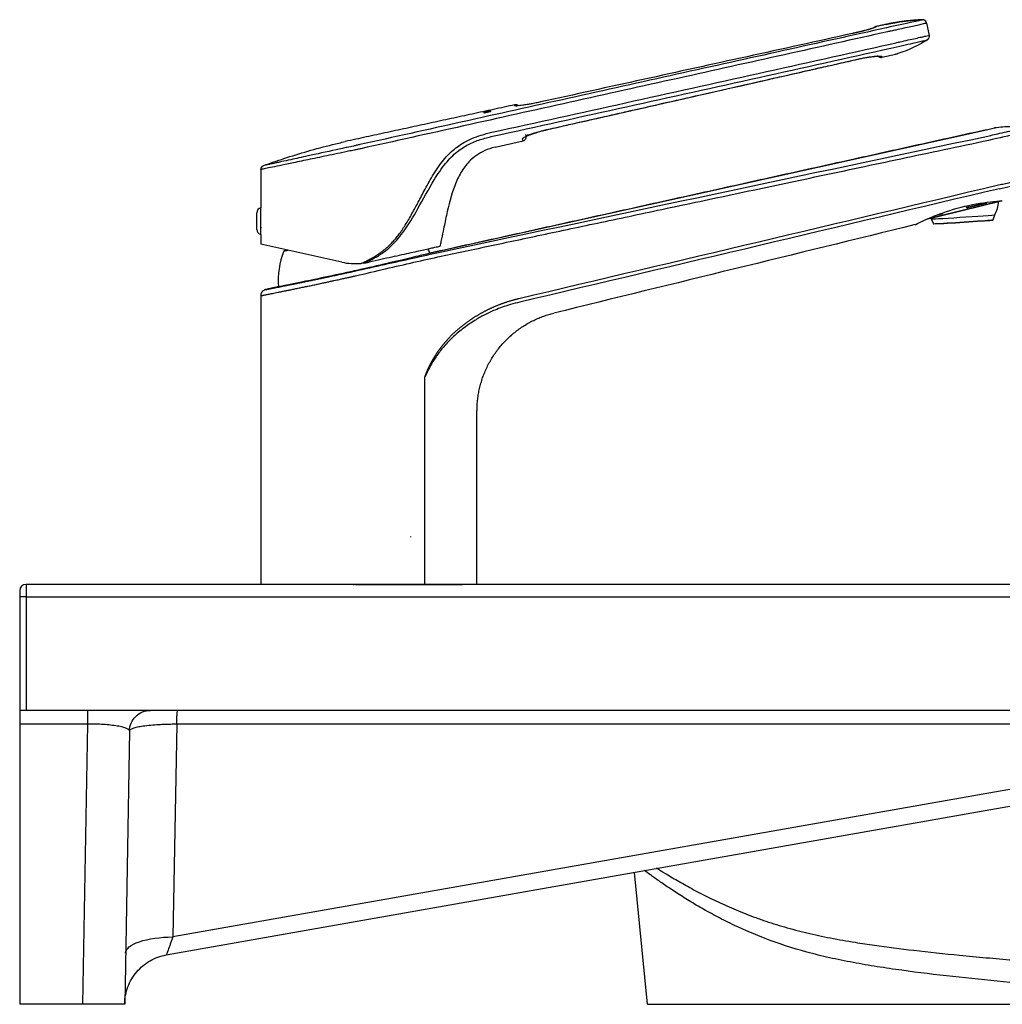
# Model space of a CAD drawing. Extents: x 149 to 1538, y 71 to 982.
# Drawn here: x 988 to 1222, y 71 to 305 of the extents above; entities that cross this region are included whole.
import ezdxf

# ---------------------------------------------------------------- set-up
doc = ezdxf.new("R2010")
doc.units = 0
doc.header["$MEASUREMENT"] = 0
doc.layers.add('Hewi', color=7, linetype='CONTINUOUS')

msp = doc.modelspace()

# ---------------------------------------------------------------- linework, layer by layer
at = {"layer": 'Hewi'}
for p, q in [((1202.99, 305.44), (1202.99, 305.44)), ((1202.99, 305.44), (1202.99, 305.44)), ((1202.99, 305.44), (1202.99, 305.44)), ((1204.01, 304.65), (1204.66, 301.73)), ((1187.68, 296.06), (1187.67, 296.05)), ((1193.4, 296.51), (1196.69, 297.28)), ((1196.69, 297.28), (1196.69, 297.28)), ((1088.12, 250.38), (1218.26, 279.24)), ((1218.26, 279.24), (1220.21, 279.68)), ((1101.24, 275.07), (1107.91, 276.63)), ((1045.51, 269.78), (1045.51, 260.64)), ((1045.51, 254.34), (1045.51, 260.64)), ((1207.04, 258.68), (1221.83, 262.29)), ((1221.83, 262.29), (1207.04, 258.68)), ((1213.55, 260.78), (1213.47, 261.1)), ((1213.52, 261.11), (1213.6, 260.79)), ((1213.55, 260.78), (1213.6, 260.79)), ((1213.6, 260.79), (1218.35, 261.96)), ((1213.83, 260.64), (1213.79, 260.64)), ((1218.13, 261.7), (1213.83, 260.64)), ((1221.83, 262.29), (1221.83, 262.29)), ((1044.51, 255.52), (1044.51, 259.46)), ((1045.51, 259.11), (1045.59, 259.11)), ((1207.04, 258.68), (1204.34, 258.02)), ((1204.34, 258.01), (1207.04, 258.68)), ((1204.34, 258.02), (1204.34, 258.01)), ((1205.12, 258), (1205.67, 256.88)), ((1207.32, 259.05), (1205.77, 258.67)), ((1207.04, 258.68), (1207.04, 258.68)), ((1207.63, 259.13), (1207.32, 259.05)), ((1207.34, 259.26), (1207.75, 259.36)), ((1219.89, 257.81), (1220.29, 258.99)), ((1045.6, 255.88), (1045.51, 255.88)), ((1045.51, 254.34), (1045.51, 251.99)), ((1064.77, 247.72), (1045.51, 251.99)), ((1050.93, 250.32), (1052, 250.55)), ((1051.28, 250.62), (1051.5, 250.66)), ((1045.45, 239.72), (1045.45, 171)), ((1096.95, 171), (1096.95, 212.28)), ((1081.2, 182.24), (1081.2, 182.4)), ((1081.2, 182.24), (1081.2, 182.4)), ((1068.05, 171), (1084.54, 171))]:
    msp.add_line(p, q, dxfattribs=at)
at = {"layer": 'Hewi', "linetype": 'Continuous'}
for p, q in [((988.05, 169.5), (988.05, 71)), ((989.55, 171), (989.55, 168.05)), ((1423.05, 171), (989.55, 171)), ((989.55, 168.05), (989.55, 141)), ((989.55, 168.05), (1423.05, 168.05)), ((1423.05, 141), (989.55, 141)), ((1004.27, 137.71), (988.05, 137.71)), ((1003.1, 71), (1004.27, 137.71)), ((1014.18, 136.09), (1013.05, 71)), ((1025.43, 137.68), (1024.54, 87.04)), ((1278.5, 137.68), (1025.43, 137.68)), ((1284.86, 132.94), (1024.54, 87.04)), ((1022.96, 82.75), (1273.37, 126.9)), ((1137.59, 71), (1134.45, 102.41)), ((1003.1, 71), (988.05, 71)), ((1137.59, 71), (1288.51, 71))]:
    msp.add_line(p, q, dxfattribs=at)
at = {"layer": 'Hewi'}
for centre, radius, start, end in [((1203.04, 304.44), 1, 12.5, 92.3871), ((1045.71, 259.46), 1.2, 99.5941, 180), ((1212.42, 262.87), 8.78, 333.7651, 355.1422), ((1212.42, 262.87), 8.78, 212.3578, 213.7503), ((1045.71, 255.52), 1.2, 180, 260.4059), ((1068.24, 243.41), 18.63, 158.2563, 184.7922), ((1051.4, 250.13), 0.5, 103.9102, 158.2563), ((1068.24, 243.41), 18.63, 20.2091, 23.5106)]:
    msp.add_arc(centre, radius, start, end, dxfattribs=at)
at = {"layer": 'Hewi', "extrusion": (0, -1.8257e-06, -1)}
msp.add_arc((-1046.51, 269.78, 0), 1, 0, 69.957, dxfattribs=at)
at = {"layer": 'Hewi', "linetype": 'Continuous'}
msp.add_arc((989.55, 169.5), 1.5, 90, 180, dxfattribs=at)
at = {"layer": 'Hewi'}
for centre, major_axis, ratio, start_param, end_param in [((1203.04, 304.44), (0.976, 0.216), 1, 0.162775, 1.395711), ((1194.24, 302.56), (9.76, 2.16), 0.009915, 4.757082, 4.761618), ((1203.69, 301.5), (-0.976, -0.216), 1, 1.898178, 2.25533), ((1203.69, 301.5), (-0.976, -0.216), 1, 2.792737, 2.994093), ((1212.71, 258.5), (7.58, 0.5), 0.006874, 3.145538, 3.826095), ((1212.71, 258.5), (7.58, 0.5), 0.006874, 3.826095, 5.396891), ((1212.71, 258.5), (7.58, 0.5), 0.006874, 5.396891, 6.280333), ((1212.78, 257.35), (-7.11, -0.47), 0.006874, 0.002832, 0.684502), ((1212.78, 257.35), (-7.11, -0.47), 0.006874, 0.684502, 3.138706), ((1207.35, 257), (-0.0057, 0.0998), 0.774716, 1.972477, 3.152463), ((1212.79, 257.29), (7.02, 0.46), 0.006874, 3.826095, 6.276186)]:
    msp.add_ellipse(centre, major_axis=major_axis, ratio=ratio, start_param=start_param, end_param=end_param, dxfattribs=at)
at = {"layer": 'Hewi', "linetype": 'Continuous'}
msp.add_ellipse((989.55, 168.03), major_axis=(1.5, 0), ratio=0.017452, start_param=1.570796, end_param=3.141593, dxfattribs=at)
at = {"layer": 'Hewi'}
for points, degree, knots in [([(1202.94, 305.42), (1202.73, 305.35), (1201.86, 305.15), (1198.93, 304.51), (1196.73, 304.04), (1194.48, 303.54)], 3, [0, 0, 0, 0, 0.466804, 0.466804, 1, 1, 1, 1]), ([(1195.3, 304.54), (1195.56, 304.58), (1196.34, 304.73), (1198.89, 305.14), (1201.2, 305.36), (1202.99, 305.44)], 3, [0, 0, 0, 0, 0.102754, 0.308261, 1, 1, 1, 1]), ([(1203.05, 305.44), (1202.47, 305.42), (1201.39, 305.36), (1199.93, 305.23), (1198.78, 305.09), (1197.9, 304.97), (1197.15, 304.86), (1196.33, 304.72), (1195.72, 304.62), (1195.37, 304.56)], 3, [0, 0, 0, 0, 0.228003, 0.417317, 0.567943, 0.679882, 0.760416, 0.863246, 1, 1, 1, 1]), ([(1195.42, 304.57), (1195.68, 304.61), (1196.36, 304.73), (1197.04, 304.84), (1197.46, 304.91)], 3, [0, 0, 0, 0, 0.380932, 1, 1, 1, 1]), ([(1191.92, 303.7), (1191.9, 303.69), (1191.86, 303.65), (1191.53, 303.52), (1191.02, 303.35), (1190.32, 303.15), (1189.46, 302.91), (1188.47, 302.66), (1187.43, 302.4), (1186.7, 302.24), (1186.35, 302.16)], 3, [0, 0, 0, 0, 0.127381, 0.253849, 0.378889, 0.503843, 0.635624, 0.7548, 0.881494, 1, 1, 1, 1]), ([(1191.25, 303.43), (1191.25, 303.43), (1191.1, 303.39), (1190.61, 303.24), (1189.94, 303.03), (1189.47, 302.91), (1189.46, 302.91)], 3, [0, 0, 0, 0, 0.019663, 0.490395, 0.999051, 1, 1, 1, 1]), ([(1191.91, 303.81), (1191.81, 303.79), (1191.63, 303.72), (1191.43, 303.58), (1191.33, 303.46), (1191.3, 303.42)], 3, [0, 0, 0, 0, 0.381074, 0.791295, 1, 1, 1, 1]), ([(1194.31, 304.32), (1194.38, 304.34), (1194.59, 304.39), (1194.97, 304.47), (1195.2, 304.52), (1195.29, 304.54), (1195.3, 304.54)], 3, [0, 0, 0, 0, 0.159721, 0.479163, 0.958326, 1, 1, 1, 1]), ([(1204.01, 304.65), (1203.99, 304.64), (1203.95, 304.62), (1203.58, 304.53), (1202.9, 304.37), (1201.47, 304.04), (1199.25, 303.55), (1196.99, 303.06), (1195.68, 302.77), (1195.02, 302.63), (1194.74, 302.57)], 3, [0, 0, 0, 0, 0.103045, 0.206762, 0.312978, 0.457868, 0.730857, 0.86609, 0.94241, 1, 1, 1, 1]), ([(1195.3, 304.54), (1195.35, 304.56), (1195.41, 304.57), (1195.42, 304.57), (1195.42, 304.57)], 3, [0, 0, 0, 0, 0.665773, 1, 1, 1, 1]), ([(1195.34, 299.65), (1195.8, 299.75), (1196.61, 299.93), (1198.07, 300.27), (1200.34, 300.78), (1202.49, 301.26), (1203.89, 301.57), (1204.4, 301.68), (1204.63, 301.72), (1204.65, 301.73), (1204.66, 301.73)], 3, [0, 0, 0, 0, 0.093567, 0.164008, 0.303531, 0.588175, 0.724377, 0.865418, 0.923355, 1, 1, 1, 1]), ([(1195.53, 298.7), (1197.4, 299.12), (1199.9, 299.69), (1201.95, 300.15), (1202.76, 300.34), (1203.43, 300.49), (1203.89, 300.59), (1204.15, 300.64), (1204.18, 300.65), (1204.19, 300.65)], 3, [0, 0, 0, 0, 0.405445, 0.543117, 0.626167, 0.704206, 0.844722, 0.922338, 1, 1, 1, 1]), ([(1113.55, 279.26), (1114.87, 279.56), (1117.38, 280.13), (1120.92, 280.93), (1124.02, 281.63), (1126.68, 282.23), (1128.91, 282.74), (1130.85, 283.17), (1132.64, 283.58), (1134.42, 283.98), (1137.82, 284.75), (1142.84, 285.89), (1149.12, 287.31), (1155.05, 288.65), (1160.45, 289.88), (1164.55, 290.81), (1167.54, 291.49), (1169.73, 291.98), (1172.39, 292.59), (1175.53, 293.3), (1179.15, 294.12), (1183.25, 295.05), (1186.15, 295.71), (1187.67, 296.06)], 3, [0, 0, 0, 0, 0.053665, 0.101416, 0.143252, 0.179175, 0.209183, 0.233565, 0.257404, 0.281538, 0.305967, 0.395, 0.484375, 0.560208, 0.634912, 0.703062, 0.726321, 0.755779, 0.791698, 0.83408, 0.882925, 0.938231, 1, 1, 1, 1]), ([(1187.67, 296.06), (1188.06, 296.14), (1188.76, 296.3), (1189.74, 296.47), (1190.54, 296.59), (1191.18, 296.67), (1191.59, 296.71), (1191.74, 296.73), (1191.77, 296.74)], 3, [0, 0, 0, 0, 0.239325, 0.453883, 0.643926, 0.809344, 0.957858, 1, 1, 1, 1]), ([(1187.68, 296.06), (1188.04, 296.14), (1188.77, 296.3), (1189.78, 296.48), (1190.76, 296.63), (1191.64, 296.74), (1192.39, 296.8), (1192.92, 296.81), (1193.28, 296.78), (1193.33, 296.74), (1193.36, 296.71)], 3, [0, 0, 0, 0, 0.12175, 0.244473, 0.353808, 0.493288, 0.619737, 0.746338, 0.873414, 1, 1, 1, 1]), ([(1192.33, 296.94), (1192.39, 296.85), (1192.53, 296.69), (1192.8, 296.53), (1193.11, 296.47), (1193.3, 296.49), (1193.4, 296.51)], 3, [0, 0, 0, 0, 0.255424, 0.515322, 0.76701, 1, 1, 1, 1]), ([(1193.36, 296.71), (1193.37, 296.62), (1193.39, 296.53), (1193.4, 296.51), (1193.4, 296.51)], 3, [0, 0, 0, 0, 0.656519, 1, 1, 1, 1]), ([(1106.79, 284.96), (1106.78, 284.97), (1106.69, 285.05), (1106.49, 285.16), (1106.2, 285.22), (1106.01, 285.2), (1105.92, 285.18)], 3, [0, 0, 0, 0, 0.047351, 0.379292, 0.701084, 1, 1, 1, 1]), ([(1105.98, 284.97), (1105.97, 285), (1105.96, 285.06), (1105.94, 285.12), (1105.93, 285.16), (1105.93, 285.18), (1105.93, 285.18), (1105.93, 285.18), (1105.93, 285.18)], 3, [0, 0, 0, 0, 0.199311, 0.398621, 0.597932, 0.797243, 0.996553, 1, 1, 1, 1]), ([(1112.11, 285.86), (1111.75, 285.78), (1110.97, 285.62), (1109.87, 285.41), (1108.79, 285.22), (1107.87, 285.08), (1107.05, 284.98), (1106.46, 284.93), (1106.06, 284.92), (1106.01, 284.95), (1105.98, 284.97)], 3, [0, 0, 0, 0, 0.116101, 0.247787, 0.357395, 0.497042, 0.608999, 0.748125, 0.870681, 1, 1, 1, 1]), ([(1107.81, 277.06), (1107.83, 277.11), (1107.85, 277.21), (1108.18, 277.44), (1108.71, 277.72), (1109.43, 278.03), (1110.32, 278.36), (1111.34, 278.7), (1112.44, 279.01), (1113.19, 279.19), (1113.55, 279.28)], 3, [0, 0, 0, 0, 0.12647, 0.254575, 0.381495, 0.508182, 0.631098, 0.756732, 0.883855, 1, 1, 1, 1]), ([(1108.65, 277.67), (1108.65, 277.66), (1108.7, 277.67), (1108.93, 277.79), (1109.34, 277.97), (1109.98, 278.23), (1110.94, 278.56), (1112.18, 278.93), (1113.1, 279.16), (1113.6, 279.28)], 3, [0, 0, 0, 0, 0.053638, 0.144619, 0.247704, 0.403907, 0.581435, 0.78008, 1, 1, 1, 1]), ([(1108.85, 278.01), (1108.88, 278), (1108.97, 277.98), (1109.23, 278.03), (1109.78, 278.21), (1110.68, 278.5), (1111.73, 278.81), (1112.74, 279.08), (1113.3, 279.21), (1113.6, 279.28)], 3, [0, 0, 0, 0, 0.041414, 0.168072, 0.326087, 0.516758, 0.740826, 0.866019, 1, 1, 1, 1]), ([(1218.6, 277.75), (1218.84, 277.8), (1219.63, 277.98), (1221.17, 278.33), (1222.79, 278.7), (1223.95, 278.97), (1224.6, 279.12), (1225.51, 279.33), (1226.38, 279.53), (1226.97, 279.68), (1227.27, 279.76), (1227.42, 279.8), (1227.48, 279.82), (1227.48, 279.82), (1227.49, 279.82)], 3, [0, 0, 0, 0, 0.051165, 0.171588, 0.334719, 0.427407, 0.473913, 0.520351, 0.705664, 0.798047, 0.850919, 0.94144, 0.973612, 1, 1, 1, 1]), ([(1218.81, 276.79), (1221.34, 277.36), (1223.84, 277.93), (1227.37, 278.75), (1228.39, 279), (1228.38, 279.04)], 3, [0, 0, 0, 0, 0.5, 0.5, 1, 1, 1, 1]), ([(1227.5, 279.83), (1226.99, 279.88), (1225.86, 279.97), (1224.13, 280), (1222.22, 279.92), (1220.86, 279.77), (1220.16, 279.67)], 3, [0, 0, 0, 0, 0.210668, 0.471193, 0.737337, 1, 1, 1, 1]), ([(1069.82, 247.48), (1070.03, 247.55), (1070.37, 247.68), (1070.82, 247.88), (1071.21, 248.06), (1071.65, 248.27), (1072.33, 248.6), (1073.22, 249.09), (1074.52, 249.92), (1076.11, 251.16), (1077.79, 252.84), (1080.21, 255.91), (1083.12, 260.78), (1086.15, 266.49), (1089.22, 271.12), (1091.98, 273.98), (1094.84, 275.81), (1097.7, 276.97), (1099.68, 277.46), (1100.67, 277.7)], 3, [0, 0, 0, 0, 0.014751, 0.024094, 0.033109, 0.044063, 0.056197, 0.084379, 0.112045, 0.159966, 0.219103, 0.270927, 0.421953, 0.598848, 0.705158, 0.793992, 0.863217, 0.931813, 1, 1, 1, 1]), ([(1107.91, 276.62), (1108, 276.65), (1108.18, 276.71), (1108.42, 276.9), (1108.6, 277.16), (1108.66, 277.35), (1108.68, 277.46)], 3, [0, 0, 0, 0, 0.233201, 0.484744, 0.744446, 1, 1, 1, 1]), ([(1067.73, 274.41), (1067.27, 274.31), (1066.37, 274.13), (1064.6, 273.75), (1061.64, 273.14), (1057.72, 272.32), (1053.69, 271.48), (1050.51, 270.82), (1048.13, 270.33), (1046.73, 270.03), (1045.97, 269.88), (1045.59, 269.8), (1045.54, 269.79), (1045.51, 269.78)], 3, [0, 0, 0, 0, 0.039148, 0.077853, 0.153685, 0.299008, 0.436214, 0.565301, 0.684173, 0.798992, 0.866216, 0.933208, 1, 1, 1, 1]), ([(1046.17, 270.72), (1047.75, 271.3), (1051.18, 272.49), (1056.64, 274.17), (1061.53, 275.49), (1064.53, 276.2), (1065.54, 276.43)], 3, [0, 0, 0, 0, 0.2597, 0.555567, 0.851434, 1, 1, 1, 1]), ([(1067.54, 275.38), (1067.05, 275.27), (1066.16, 275.08), (1064.79, 274.77), (1061.54, 274.07), (1057.13, 273.11), (1052.96, 272.2), (1050.89, 271.75), (1049.9, 271.54), (1049.26, 271.4), (1048.57, 271.24), (1047.92, 271.1), (1047.23, 270.95), (1046.57, 270.81), (1046.21, 270.73), (1046.18, 270.73), (1046.17, 270.72)], 3, [0, 0, 0, 0, 0.044193, 0.079757, 0.124336, 0.340326, 0.495361, 0.592038, 0.619826, 0.647422, 0.696841, 0.744231, 0.781996, 0.865892, 0.95723, 1, 1, 1, 1]), ([(1101.24, 275.07), (1100.37, 274.87), (1097.98, 274.07), (1095.23, 272.1), (1093.03, 269.13), (1091.09, 264.94), (1089.9, 260.08), (1088.99, 255.51), (1088.47, 253.05), (1088.19, 251.85), (1088.09, 251.45)], 3, [0, 0, 0, 0, 0.083333, 0.25, 0.375, 0.5, 0.75, 0.875, 0.958333, 1, 1, 1, 1]), ([(1221.18, 266.12), (1221.62, 266.21), (1222.53, 266.4), (1223.92, 266.69), (1225.35, 267), (1226.74, 267.3), (1228.4, 267.68), (1229.84, 267.99), (1230.67, 268.16), (1230.76, 268.14), (1230.8, 268.12)], 3, [0, 0, 0, 0, 0.086718, 0.18074, 0.281718, 0.388901, 0.501096, 0.711777, 0.877711, 1, 1, 1, 1]), ([(1221.38, 265.22), (1223.12, 265.6), (1224.99, 266.04), (1227.98, 266.73), (1229.17, 267.02), (1229.89, 267.19)], 3, [0, 0, 0, 0, 0.5, 0.5, 1, 1, 1, 1]), ([(1201.33, 256.65), (1201.33, 256.65), (1202.04, 257.03), (1204.65, 258.22), (1206.55, 259.03), (1210.94, 260.5), (1213.47, 261.16), (1218.19, 262.03), (1220.4, 262.25), (1222.05, 262.36)], 3, [0, 0, 0, 0, 0.25, 0.25, 0.5, 0.5, 0.75, 0.75, 1, 1, 1, 1]), ([(1213.79, 260.64), (1213.77, 260.63), (1213.75, 260.63), (1213.7, 260.63), (1213.68, 260.64), (1213.64, 260.66), (1213.62, 260.67), (1213.59, 260.7), (1213.58, 260.72), (1213.56, 260.75), (1213.55, 260.77), (1213.55, 260.78)], 3, [0, 0, 0, 0, 0.2148, 0.2148, 0.4296, 0.4296, 0.644396, 0.644396, 0.859277, 0.859277, 1, 1, 1, 1]), ([(1213.6, 260.79), (1213.6, 260.78), (1213.61, 260.76), (1213.62, 260.73), (1213.63, 260.72), (1213.66, 260.69), (1213.67, 260.67), (1213.71, 260.65), (1213.74, 260.64), (1213.78, 260.64), (1213.81, 260.64), (1213.83, 260.64), (1213.83, 260.64), (1213.83, 260.64)], 3, [0, 0, 0, 0, 0.139407, 0.139407, 0.277675, 0.277675, 0.473162, 0.473162, 0.74607, 0.74607, 0.99259, 0.99259, 1, 1, 1, 1]), ([(1218.13, 261.7), (1218.13, 261.7), (1218.13, 261.7), (1218.16, 261.71), (1218.19, 261.72), (1218.25, 261.75), (1218.28, 261.77), (1218.32, 261.81), (1218.33, 261.83), (1218.35, 261.87), (1218.35, 261.89), (1218.36, 261.92), (1218.35, 261.94), (1218.35, 261.96)], 3, [0, 0, 0, 0, 0.00741, 0.00741, 0.25393, 0.25393, 0.526838, 0.526838, 0.722325, 0.722325, 0.860593, 0.860593, 1, 1, 1, 1]), ([(1207.32, 259.05), (1207.32, 259.05), (1207.32, 259.05), (1207.33, 259.05), (1207.34, 259.06), (1207.35, 259.08), (1207.35, 259.09), (1207.36, 259.13), (1207.36, 259.15), (1207.36, 259.18), (1207.36, 259.2), (1207.35, 259.23), (1207.35, 259.25), (1207.34, 259.26)], 3, [0, 0, 0, 0, 0.00741, 0.00741, 0.25393, 0.25393, 0.526838, 0.526838, 0.722325, 0.722325, 0.860593, 0.860593, 1, 1, 1, 1]), ([(1207.75, 259.36), (1207.76, 259.34), (1207.76, 259.32), (1207.76, 259.28), (1207.75, 259.25), (1207.74, 259.21), (1207.73, 259.2), (1207.7, 259.16), (1207.69, 259.15), (1207.66, 259.14), (1207.65, 259.13), (1207.63, 259.13)], 3, [0, 0, 0, 0, 0.214975, 0.214975, 0.429951, 0.429951, 0.644896, 0.644896, 0.85975, 0.85975, 1, 1, 1, 1]), ([(1088.09, 251.45), (1088.09, 251.45), (1087.99, 251.43), (1087.57, 251.34), (1086.89, 251.19), (1085.94, 250.98), (1084.68, 250.7), (1083.1, 250.35), (1081.21, 249.93), (1079.06, 249.45), (1076.68, 248.92), (1074.09, 248.35), (1072.23, 247.94), (1071.26, 247.72), (1071.26, 247.72)], 3, [0, 0, 0, 0, 0.090888, 0.181778, 0.272669, 0.36356, 0.45445, 0.545341, 0.636231, 0.727122, 0.818012, 0.908903, 0.999793, 1, 1, 1, 1]), ([(1086, 249.92), (1086, 249.92), (1085.53, 249.8), (1083.7, 249.35), (1082.35, 249.02), (1077.3, 247.81), (1072.53, 246.7), (1065.37, 245.12), (1062.97, 244.6), (1058.53, 243.65), (1056.5, 243.23), (1051.36, 242.18), (1049.39, 241.8), (1049.39, 241.8)], 3, [0, 0, 0, 0, 0.125004, 0.125004, 0.250008, 0.250008, 0.500017, 0.500017, 0.625021, 0.625021, 0.750025, 0.750025, 1, 1, 1, 1]), ([(1069.82, 247.48), (1069.72, 247.46), (1069.62, 247.45), (1069.46, 247.44), (1069.4, 247.43), (1069.33, 247.42)], 3, [0, 0, 0, 0, 0.615363, 0.615363, 1, 1, 1, 1]), ([(1045.45, 239.72), (1045.45, 239.72), (1045.45, 239.72), (1045.45, 239.72), (1045.46, 239.72), (1045.47, 239.72), (1045.48, 239.73), (1045.51, 239.73), (1045.54, 239.74), (1045.58, 239.75), (1045.64, 239.76), (1045.71, 239.77), (1045.8, 239.79), (1045.93, 239.82), (1046.08, 239.85), (1046.27, 239.89), (1046.52, 239.93), (1046.82, 239.99), (1047.21, 240.07), (1047.68, 240.17), (1048.24, 240.28), (1048.87, 240.4), (1049.56, 240.54), (1050.3, 240.69), (1051.11, 240.86), (1051.96, 241.03), (1052.87, 241.21), (1053.82, 241.41), (1054.82, 241.62), (1055.87, 241.84), (1056.95, 242.06), (1058.06, 242.29), (1059.15, 242.53), (1060.2, 242.75), (1061.17, 242.96), (1062.05, 243.15), (1062.84, 243.32), (1063.54, 243.47), (1064.17, 243.61), (1064.74, 243.73), (1065.26, 243.85), (1065.72, 243.95), (1066.15, 244.04), (1066.54, 244.13), (1066.89, 244.21), (1067.22, 244.28), (1067.53, 244.35), (1067.8, 244.41), (1067.97, 244.45), (1068.04, 244.47)], 3, [0, 0, 0, 0, 0.004859, 0.011496, 0.018571, 0.026312, 0.034946, 0.044634, 0.055397, 0.067243, 0.08024, 0.094674, 0.11084, 0.128587, 0.147846, 0.169017, 0.192526, 0.218793, 0.248232, 0.280709, 0.314971, 0.349726, 0.384567, 0.41952, 0.454584, 0.489757, 0.525025, 0.560339, 0.59576, 0.631706, 0.66787, 0.703545, 0.738024, 0.77051, 0.800085, 0.826214, 0.849334, 0.869944, 0.888361, 0.904876, 0.919764, 0.93323, 0.94546, 0.956641, 0.96696, 0.97654, 0.985331, 0.993316, 1, 1, 1, 1]), ([(1046.63, 241.19), (1046.62, 241.19), (1046.62, 241.18), (1046.62, 241.18), (1046.63, 241.19), (1046.63, 241.19), (1046.64, 241.19), (1046.65, 241.19), (1046.67, 241.19), (1046.7, 241.2), (1046.74, 241.21), (1046.79, 241.22), (1046.85, 241.23), (1046.94, 241.25), (1047.05, 241.27), (1047.19, 241.29), (1047.36, 241.33), (1047.58, 241.37), (1047.85, 241.42), (1048.2, 241.49), (1048.64, 241.58), (1049.15, 241.68), (1049.73, 241.8), (1050.37, 241.92), (1051.06, 242.06), (1051.8, 242.21), (1052.59, 242.37), (1053.43, 242.54), (1054.31, 242.72), (1055.24, 242.91), (1056.22, 243.11), (1057.24, 243.32), (1058.28, 243.54), (1059.32, 243.76), (1060.33, 243.97), (1061.26, 244.17), (1062.09, 244.35), (1062.83, 244.51), (1063.49, 244.65), (1064.09, 244.78), (1064.63, 244.9), (1065.12, 245), (1065.56, 245.1), (1065.96, 245.19), (1066.33, 245.27), (1066.67, 245.34), (1066.94, 245.4), (1067.1, 245.44), (1067.15, 245.45)], 3, [0, 0, 0, 0, 0.020222, 0.042203, 0.064183, 0.086164, 0.108145, 0.130126, 0.152107, 0.174087, 0.196068, 0.218049, 0.24003, 0.262011, 0.283991, 0.305972, 0.327953, 0.349934, 0.371915, 0.393895, 0.415876, 0.437857, 0.459838, 0.481819, 0.503799, 0.52578, 0.547761, 0.569742, 0.591723, 0.613703, 0.635684, 0.657665, 0.679646, 0.701627, 0.723607, 0.745588, 0.767569, 0.78955, 0.811531, 0.833511, 0.855492, 0.877473, 0.899454, 0.921434, 0.943415, 0.965396, 0.987377, 1, 1, 1, 1]), ([(1067.15, 245.45), (1067.19, 245.46), (1067.33, 245.49), (1067.54, 245.54), (1067.7, 245.57), (1067.78, 245.59)], 3, [0, 0, 0, 0, 0.175502, 0.587751, 1, 1, 1, 1]), ([(1046.38, 241.11), (1046.24, 241.05), (1045.98, 240.9), (1045.67, 240.55), (1045.49, 240.14), (1045.45, 239.86), (1045.45, 239.72)], 3, [0, 0, 0, 0, 0.255015, 0.514172, 0.765769, 1, 1, 1, 1]), ([(1047.78, 241.39), (1047.63, 241.36), (1047.23, 241.28), (1046.8, 241.2), (1046.45, 241.12), (1046.37, 241.11), (1046.37, 241.11)], 3, [0, 0, 0, 0, 0.14708, 0.420728, 0.705014, 1, 1, 1, 1]), ([(1047.83, 241.4), (1047.74, 241.39), (1047.37, 241.31), (1046.95, 241.23), (1046.52, 241.14), (1046.41, 241.12), (1046.39, 241.11)], 3, [0, 0, 0, 0, 0.081198, 0.374522, 0.680759, 1, 1, 1, 1]), ([(1084.56, 220.44), (1085.1, 221.96), (1085.85, 223.43), (1086.62, 224.92), (1087.58, 226.32), (1088.57, 227.77), (1089.74, 229.08), (1090.95, 230.43), (1092.37, 231.67), (1093.85, 232.96), (1095.51, 234.08), (1097.21, 235.23), (1099.07, 236.18), (1100.94, 237.14), (1102.9, 237.86), (1104.86, 238.58), (1106.94, 239.08)], 2, [0, 0, 0, 0.125, 0.125, 0.25, 0.25, 0.375, 0.375, 0.5, 0.5, 0.625, 0.625, 0.75, 0.75, 0.875, 0.875, 1, 1, 1]), ([(1107.14, 238.2), (1106.4, 238.03), (1104.99, 237.69), (1103.02, 237.03), (1100.93, 236.21), (1098.74, 235.19), (1096.14, 233.72), (1093.56, 231.93), (1090.99, 229.72), (1088.8, 227.4), (1087, 224.99), (1085.61, 222.69), (1084.9, 221.16), (1084.56, 220.44)], 3, [0, 0, 0, 0, 0.076625, 0.146194, 0.208852, 0.302349, 0.389424, 0.509476, 0.617896, 0.730405, 0.830059, 0.919989, 1, 1, 1, 1])]:
    msp.add_open_spline(points, degree=degree, knots=knots, dxfattribs=at)
for points, degree in [([(1202.9, 305.41), (1202.13, 305.41), (1201.08, 305.32)], 2), ([(1202.94, 305.42), (1202.97, 305.42), (1202.98, 305.43), (1202.99, 305.43)], 3), ([(1202.99, 305.43), (1202.98, 305.43), (1202.97, 305.42), (1202.94, 305.42)], 3), ([(1202.99, 305.44), (1202.99, 305.44), (1202.99, 305.44), (1202.99, 305.44), (1202.99, 305.43)], 3), ([(1203.97, 304.81), (1203.97, 304.81)], 1), ([(1203.97, 304.81), (1203.97, 304.81)], 1), ([(1194.44, 303.53), (1186.42, 301.75), (1170.11, 298.13), (1144.59, 292.47), (1118.85, 286.76), (1093.34, 281.09), (1077.06, 277.48), (1069.04, 275.7)], 3), ([(1194.69, 302.56), (1186.67, 300.78), (1170.37, 297.16), (1144.85, 291.5), (1119.1, 285.79), (1093.6, 280.13), (1077.31, 276.51), (1069.3, 274.73)], 3), ([(1189.46, 302.91), (1188.06, 302.54), (1186.34, 302.16)], 2), ([(1195.42, 304.57), (1191.89, 303.81)], 1), ([(1194.48, 303.54), (1194.47, 303.54), (1194.46, 303.53), (1194.44, 303.53), (1194.44, 303.53)], 3), ([(1196.27, 304.71), (1195.97, 304.66), (1195.67, 304.61), (1195.37, 304.56)], 3), ([(1204.01, 304.66), (1204.01, 304.66), (1204.01, 304.66), (1204.01, 304.65), (1204.01, 304.65)], 3), ([(1186.35, 302.16), (1177.94, 300.31), (1161.24, 296.64), (1136.44, 291.2), (1120.18, 287.63), (1112.11, 285.86)], 3), ([(1204.21, 300.65), (1202.43, 299.57), (1199.75, 298.1), (1197.2, 297.4)], 3), ([(1204.66, 301.73), (1204.75, 301.34), (1204.53, 300.85), (1204.19, 300.65)], 3), ([(1204.19, 300.65), (1204.2, 300.65), (1204.2, 300.65), (1204.21, 300.65)], 3), ([(1204.66, 301.73), (1204.66, 301.73), (1204.66, 301.72), (1204.66, 301.72), (1204.66, 301.72), (1204.66, 301.72)], 3), ([(1204.68, 301.58), (1204.68, 301.58)], 1), ([(1100.49, 278.64), (1111.15, 280.98), (1132.38, 285.66), (1163.99, 292.67), (1184.91, 297.32), (1195.34, 299.65)], 3), ([(1100.67, 277.7), (1111.32, 280.04), (1132.56, 284.72), (1164.18, 291.72), (1185.11, 296.37), (1195.53, 298.7)], 3), ([(1113.55, 279.28), (1121.76, 281.13), (1138.21, 284.85), (1162.92, 290.44), (1179.42, 294.19), (1187.68, 296.06)], 3), ([(1187.62, 296.05), (1187.74, 296.07), (1187.86, 296.1), (1187.98, 296.13)], 3), ([(1196.69, 297.28), (1197.19, 297.4)], 1), ([(1105.93, 285.18), (1065.54, 276.44)], 1), ([(1098.61, 283.56), (1099.1, 283.67), (1099.58, 283.77), (1100.07, 283.88)], 3), ([(1098.62, 283.51), (1099.11, 283.62), (1099.6, 283.72), (1100.08, 283.83)], 3), ([(1100.07, 283.88), (1100.09, 283.82), (1100.11, 283.7), (1100.15, 283.51)], 3), ([(1098.69, 283.2), (1098.65, 283.38), (1098.62, 283.5), (1098.61, 283.56)], 3), ([(1100.15, 283.51), (1099.66, 283.41), (1099.17, 283.3), (1098.69, 283.2)], 3), ([(1218.26, 279.23), (1088.12, 250.38)], 1), ([(1220.21, 279.68), (1220.26, 279.68), (1220.31, 279.69), (1220.36, 279.7)], 3), ([(1069.33, 247.43), (1069.41, 247.44), (1069.56, 247.5), (1069.79, 247.59), (1070.05, 247.7), (1070.32, 247.84), (1070.63, 247.99), (1070.96, 248.17), (1071.34, 248.37), (1071.75, 248.6), (1072.2, 248.86), (1072.68, 249.15), (1073.2, 249.47), (1073.75, 249.84), (1074.33, 250.26), (1074.96, 250.75), (1075.62, 251.31), (1076.32, 251.96), (1077.04, 252.71), (1077.78, 253.56), (1078.52, 254.52), (1079.28, 255.61), (1080.08, 256.87), (1080.89, 258.23), (1081.67, 259.62), (1082.41, 260.98), (1083.14, 262.36), (1083.94, 263.88), (1084.82, 265.52), (1085.8, 267.29), (1086.96, 269.24), (1088.3, 271.19), (1089.64, 272.82), (1090.91, 274.11), (1092.23, 275.21), (1093.79, 276.23), (1095.7, 277.19), (1097.91, 278), (1099.6, 278.44), (1100.49, 278.64)], 3), ([(1088.18, 250.12), (1131.65, 259.33), (1175.12, 268.54), (1218.6, 277.75)], 3), ([(1088.41, 249.14), (1092.37, 249.98), (1100.62, 251.73), (1113.93, 254.55), (1128.27, 257.59), (1143.72, 260.87), (1160.37, 264.39), (1178.31, 268.2), (1197.65, 272.3), (1211.59, 275.26), (1218.81, 276.79)], 3), ([(1107.91, 276.63), (1107.91, 276.63), (1107.88, 276.77), (1107.81, 277.06)], 3), ([(1108.68, 277.46), (1108.69, 277.56), (1108.59, 278.08)], 2), ([(1069.04, 275.7), (1068.79, 275.65), (1068.29, 275.54), (1067.79, 275.43), (1067.54, 275.38)], 3), ([(1069.3, 274.73), (1069.04, 274.68), (1068.51, 274.57), (1067.99, 274.46), (1067.73, 274.41)], 3), ([(1106.94, 239.08), (1145.03, 248.07), (1183.1, 257.09), (1221.18, 266.12)], 3), ([(1221.38, 265.22), (1183.31, 256.19), (1145.23, 247.19), (1107.14, 238.2)], 3), ([(1201.33, 256.65), (1172.64, 249.63), (1143.94, 242.61), (1115.24, 235.59)], 3), ([(1067.78, 245.59), (1070.24, 246.14), (1075.04, 247.2), (1081.7, 248.68), (1086.05, 249.65), (1088.18, 250.12)], 3), ([(1068.04, 244.47), (1070.5, 245.04), (1075.29, 246.16), (1081.94, 247.69), (1086.28, 248.67), (1088.41, 249.14)], 3), ([(1088.12, 250.38), (1086, 249.92)], 1), ([(1064.77, 247.72), (1066.25, 247.39), (1067.76, 247.29), (1069.3, 247.42)], 3), ([(1069.3, 247.42), (1069.31, 247.42), (1069.32, 247.42), (1069.33, 247.42)], 3), ([(1069.82, 247.48), (1070.31, 247.54), (1070.79, 247.62), (1071.26, 247.72)], 3), ([(1049.39, 241.8), (1046.63, 241.19)], 1), ([(1084.54, 220.4), (1084.55, 220.41), (1084.55, 220.43), (1084.56, 220.44)], 3), ([(1084.54, 171), (1084.54, 187.47), (1084.54, 203.93), (1084.54, 220.4)], 3)]:
    msp.add_open_spline(points, degree=degree, dxfattribs=at)
for points, weights in [([(1203.64, 305.24), (1203.44, 305.38), (1203.22, 305.45), (1202.99, 305.43)], [1.00058366315, 1.00644190912, 1.05639970913, 1.15045706319]), ([(1204.01, 304.65), (1203.96, 304.88), (1203.83, 305.09), (1203.64, 305.24)], [1.1188962616, 1.03407862317, 0.994641081382, 1.00058363623]), ([(1191.92, 303.7), (1191.78, 303.68), (1191.66, 303.62), (1191.54, 303.54)], [1.15019740843, 1.0926303129, 1.05161129161, 1.02714034457]), ([(1191.89, 303.8), (1191.89, 303.8), (1191.9, 303.77), (1191.92, 303.7)], [0.500000001209, 0.500000292651, 0.500053268202, 0.500158927862]), ([(1105.98, 284.97), (1106.15, 285.01), (1106.32, 285), (1106.5, 284.94)], [1.16728510049, 1.08979718221, 1.03922907387, 1.01558077545]), ([(1113.55, 279.28), (1113.55, 279.26), (1113.55, 279.26), (1113.55, 279.26)], [1.22437526908, 1.17603756708, 1.13550999534, 1.10279255384]), ([(1096.95, 212.28), (1096.95, 223.79), (1104.06, 232.85), (1115.24, 235.59)], [1.00000015933, 0.857777046753, 0.857777089801, 1.00000028848]), ([(1084.54, 171), (1088.42, 171), (1091.79, 171), (1093.47, 171)], [0.992885091702, 0.858314921575, 0.821223271468, 0.881610141382]), ([(1096.95, 171), (1096.95, 171), (1095.82, 171), (1093.47, 171)], [0.999946554254, 0.945076675356, 0.905631203248, 0.881610137896])]:
    msp.add_rational_spline(points, weights, degree=3, dxfattribs=at)
msp.add_rational_spline([(1068.05, 171), (1067.92, 171), (1067.79, 171), (1067.66, 171), (1054.65, 171), (1045.45, 171), (1045.45, 171), (1045.45, 171), (1045.45, 171)], [0.992853955208, 0.995206180434, 0.997588195365, 1, 0.804737854124, 0.804737854124, 0.999962991387, 0.999925989788, 0.999888995204], degree=3, knots=[0, 0, 0, 0, 0.012199, 0.012199, 0.012199, 0.999813, 0.999813, 1, 1, 1, 1], dxfattribs=at)
at = {"layer": 'Hewi', "linetype": 'Continuous'}
for points, weights in [([(989.55, 141), (988.67, 141), (988.05, 141), (988.05, 141)], [1, 0.80501549163, 0.804738248889, 0.999168271777]), ([(1013.05, 71), (1013.05, 71), (1008.94, 71), (1003.1, 71)], [1, 0.806142685222, 0.806142685222, 1])]:
    msp.add_rational_spline(points, weights, degree=3, dxfattribs=at)
for points, knots in [([(1004.27, 137.71), (1004.27, 138.67), (1004.27, 139.51), (1004.27, 140.68), (1004.27, 141), (1004.27, 141)], [0, 0, 0, 0, 0.500407, 0.500407, 1, 1, 1, 1]), ([(1014.18, 136.09), (1014.19, 136.73), (1014.33, 137.38), (1014.84, 138.57), (1015.22, 139.11), (1016.14, 140.02), (1016.69, 140.38), (1017.89, 140.87), (1018.53, 141), (1019.18, 141)], [0, 0, 0, 0, 0.25, 0.25, 0.5, 0.5, 0.75, 0.75, 1, 1, 1, 1]), ([(1025.43, 137.68), (1025.44, 138.17), (1025.46, 138.62), (1025.49, 139.43), (1025.52, 139.79), (1025.57, 140.38), (1025.6, 140.61), (1025.66, 140.92), (1025.69, 141), (1025.73, 141)], [0, 0, 0, 0, 0.25, 0.25, 0.5, 0.5, 0.75, 0.75, 1, 1, 1, 1]), ([(1014.18, 136.09), (1014.17, 136.14), (1014.16, 136.25), (1013.98, 136.46), (1013.55, 136.71), (1012.64, 137.01), (1011.36, 137.27), (1009.78, 137.48), (1008, 137.63), (1006.15, 137.71), (1004.89, 137.71), (1004.27, 137.71)], [0, 0, 0, 0, 0.068867, 0.124356, 0.254699, 0.388025, 0.520924, 0.65152, 0.773975, 0.887933, 1, 1, 1, 1]), ([(1025.43, 137.68), (1024.95, 137.68), (1023.99, 137.67), (1022.58, 137.63), (1020.96, 137.56), (1019.17, 137.43), (1017.42, 137.22), (1015.97, 136.97), (1014.98, 136.7), (1014.32, 136.4), (1014.23, 136.2), (1014.18, 136.09)], [0, 0, 0, 0, 0.078872, 0.15843, 0.238725, 0.364813, 0.496777, 0.620531, 0.756888, 0.862885, 1, 1, 1, 1]), ([(1139.73, 103.48), (1140.34, 103.09), (1141.89, 102.12), (1144.13, 100.77), (1146.34, 99.5), (1148.09, 98.54), (1149.91, 97.57), (1152.47, 96.27), (1155.89, 94.64), (1159.6, 93.07), (1162.34, 92.01), (1163.94, 91.42), (1165.56, 90.85), (1167.62, 90.17), (1171.03, 89.15), (1175.49, 87.98), (1181.12, 86.77), (1186.52, 85.82), (1193.11, 84.83), (1201.37, 83.78), (1210.34, 82.83), (1218.22, 82.09), (1226.67, 81.36), (1237.08, 80.56), (1247.01, 79.92), (1254.52, 79.51), (1259.9, 79.25), (1264.99, 79.03), (1269.74, 78.84), (1273.41, 78.71), (1276.17, 78.62), (1277.47, 78.58), (1278.12, 78.56)], [0, 0, 0, 0, 0.027, 0.064637, 0.083368, 0.102047, 0.120698, 0.139346, 0.176714, 0.214324, 0.2331, 0.24246, 0.251807, 0.270469, 0.289108, 0.326425, 0.364017, 0.401571, 0.429997, 0.486803, 0.551216, 0.588548, 0.625807, 0.700831, 0.775408, 0.812758, 0.850407, 0.887869, 0.925131, 0.962426, 0.981244, 1, 1, 1, 1]), ([(1273.64, 73.17), (1272.74, 73.2), (1270.96, 73.27), (1268.09, 73.38), (1265.17, 73.49), (1262.2, 73.62), (1259.21, 73.76), (1255.52, 73.94), (1251.04, 74.18), (1243.85, 74.62), (1234.36, 75.3), (1222.42, 76.33), (1210.21, 77.56), (1200.12, 78.79), (1192.24, 79.94), (1186.47, 80.92), (1180.87, 82.06), (1173.7, 83.83), (1167.03, 86.01), (1160.95, 88.54), (1156.68, 90.53), (1153.39, 92.24), (1150.92, 93.61), (1148.57, 94.97), (1145.82, 96.66), (1142.88, 98.58), (1140.32, 100.34), (1138.31, 101.76), (1137.25, 102.53), (1136.83, 102.84)], [0, 0, 0, 0, 0.025264, 0.049682, 0.073254, 0.095982, 0.117865, 0.138903, 0.17424, 0.208482, 0.277755, 0.347349, 0.416568, 0.486213, 0.520802, 0.555444, 0.590349, 0.625172, 0.694323, 0.729117, 0.764023, 0.798708, 0.816017, 0.83333, 0.868051, 0.902995, 0.937736, 0.972346, 1, 1, 1, 1]), ([(1013.26, 83.2), (1013.28, 84.22), (1014.48, 85.2), (1018.62, 86.61), (1021.54, 87.02), (1024.54, 87.04)], [0, 0, 0, 0, 0.5, 0.5, 1, 1, 1, 1]), ([(1024.54, 87.04), (1024.44, 86.74), (1024.22, 86.15), (1023.81, 85.05), (1023.37, 83.86), (1023.09, 83.1), (1022.98, 82.79), (1022.97, 82.76), (1022.96, 82.75)], [0, 0, 0, 0, 0.128346, 0.259068, 0.519278, 0.768256, 0.88498, 1, 1, 1, 1]), ([(1013.05, 71.14), (1013.07, 72.52), (1013.34, 73.89), (1014.31, 76.47), (1015.03, 77.68), (1016.82, 79.77), (1017.9, 80.66), (1020.29, 82.03), (1021.61, 82.51), (1022.96, 82.75)], [0, 0, 0, 0, 0.25, 0.25, 0.5, 0.5, 0.75, 0.75, 1, 1, 1, 1])]:
    msp.add_open_spline(points, degree=3, knots=knots, dxfattribs=at)

doc.saveas('drawing.dxf')
